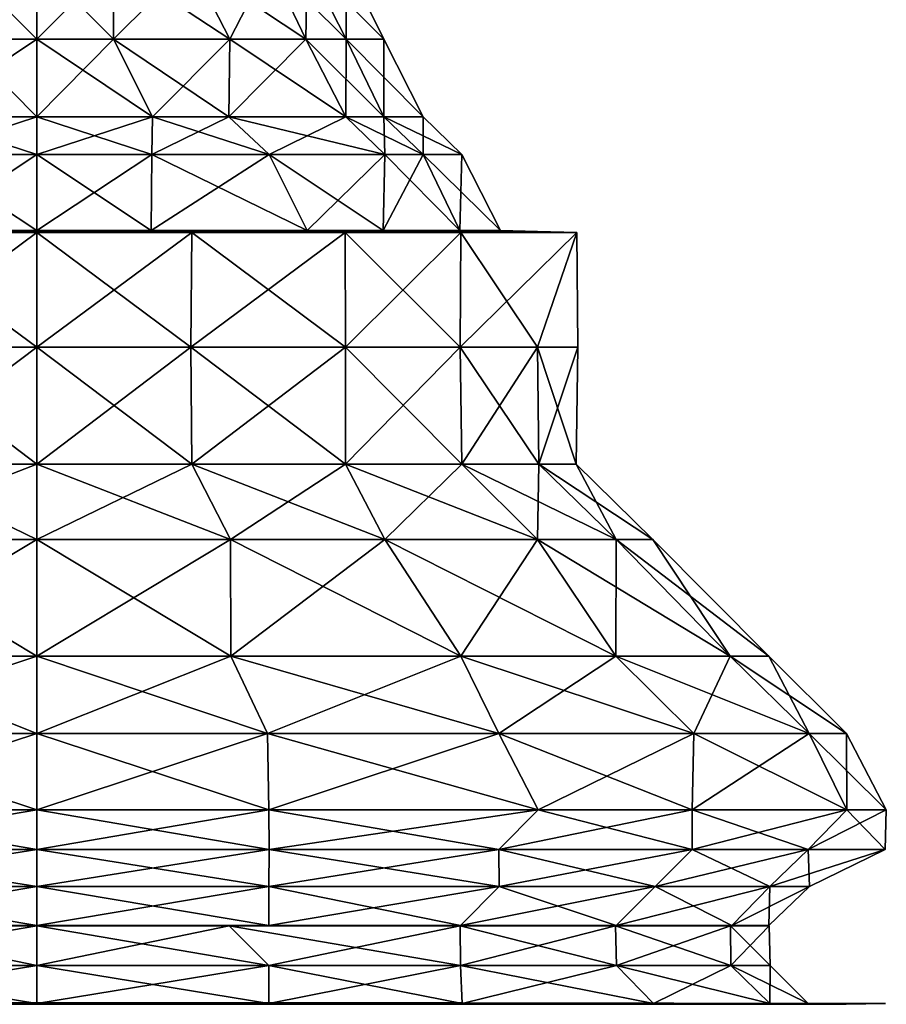
# Model space of a CAD drawing. Units: metres. Extents: x -2.2 to 2.2, y 0 to 10.
# Drawn here: x 0 to 2.2, y 0 to 2.5 of the extents above; entities that cross this region are included whole.
import ezdxf

# ---------------------------------------------------------------- set-up
doc = ezdxf.new("R2010")
doc.units = ezdxf.units.M

msp = doc.modelspace()

# ---------------------------------------------------------------- linework, layer by layer
for points in [[(0, 2.4986, -0.8996), (-0.1989, 2.4986, -0.8022), (0, 2.6972, -0.801)], [(-0.1987, 2.6972, -0.7012), (0, 2.6972, -0.801), (-0.1989, 2.4986, -0.8022)], [(-0.1989, 2.4986, 0.8022), (0, 2.4986, 0.8996), (-0.1987, 2.6972, 0.7012)], [(0, 2.6972, 0.801), (-0.1987, 2.6972, 0.7012), (0, 2.4986, 0.8996)], [(0.1989, 2.4986, -0.8022), (0, 2.4986, -0.8996), (0.1987, 2.6972, -0.7012)], [(0, 2.6972, -0.801), (0.1987, 2.6972, -0.7012), (0, 2.4986, -0.8996)], [(0, 2.4986, 0.8996), (0.1989, 2.4986, 0.8022), (0, 2.6972, 0.801)], [(0.1987, 2.6972, 0.7012), (0, 2.6972, 0.801), (0.1989, 2.4986, 0.8022)], [(0.1987, 2.6972, -0.7012), (0.3983, 2.6972, -0.6024), (0.1989, 2.4986, -0.8022)], [(0.1989, 2.4986, 0.8022), (0.501, 2.4986, 0.6978), (0.1987, 2.6972, 0.7012)], [(0.3983, 2.6972, 0.6024), (0.1987, 2.6972, 0.7012), (0.501, 2.4986, 0.6978)], [(0.501, 2.4986, -0.6978), (0.1989, 2.4986, -0.8022), (0.3983, 2.6972, -0.6024)], [(0.3983, 2.6972, -0.6024), (0.6024, 2.6972, -0.3983), (0.501, 2.4986, -0.6978)], [(0.501, 2.4986, 0.6978), (0.6978, 2.4986, 0.501), (0.3983, 2.6972, 0.6024)], [(0.6024, 2.6972, 0.3983), (0.3983, 2.6972, 0.6024), (0.6978, 2.4986, 0.501)], [(0.6978, 2.4986, -0.501), (0.501, 2.4986, -0.6978), (0.6024, 2.6972, -0.3983)], [(0.6024, 2.6972, -0.3983), (0.7012, 2.6972, -0.1987), (0.6978, 2.4986, -0.501)], [(0.6978, 2.4986, 0.501), (0.8022, 2.4986, 0.1989), (0.6024, 2.6972, 0.3983)], [(0.7012, 2.6972, 0.1987), (0.6024, 2.6972, 0.3983), (0.8022, 2.4986, 0.1989)], [(0.8022, 2.4986, -0.1989), (0.6978, 2.4986, -0.501), (0.7012, 2.6972, -0.1987)], [(0.7012, 2.6972, -0.1987), (0.801, 2.6972), (0.8022, 2.4986, -0.1989)], [(0.8022, 2.4986, 0.1989), (0.8996, 2.4986), (0.7012, 2.6972, 0.1987)], [(0.801, 2.6972), (0.7012, 2.6972, 0.1987), (0.8996, 2.4986)], [(0.8996, 2.4986), (0.8022, 2.4986, -0.1989), (0.801, 2.6972)], [(0, 2.2974, -1.0015), (-0.3004, 2.2974, -0.8994), (0, 2.4986, -0.8996)], [(-0.1989, 2.4986, -0.8022), (0, 2.4986, -0.8996), (-0.3004, 2.2974, -0.8994)], [(-0.3004, 2.2974, 0.8994), (0, 2.2974, 1.0015), (-0.1989, 2.4986, 0.8022)], [(0, 2.4986, 0.8996), (-0.1989, 2.4986, 0.8022), (0, 2.2974, 1.0015)], [(0.3004, 2.2974, -0.8994), (0, 2.2974, -1.0015), (0.1989, 2.4986, -0.8022)], [(0, 2.4986, -0.8996), (0.1989, 2.4986, -0.8022), (0, 2.2974, -1.0015)], [(0, 2.2974, 1.0015), (0.3004, 2.2974, 0.8994), (0, 2.4986, 0.8996)], [(0.1989, 2.4986, 0.8022), (0, 2.4986, 0.8996), (0.3004, 2.2974, 0.8994)], [(0.1989, 2.4986, -0.8022), (0.501, 2.4986, -0.6978), (0.3004, 2.2974, -0.8994)], [(0.3004, 2.2974, 0.8994), (0.4981, 2.2974, 0.8012), (0.1989, 2.4986, 0.8022)], [(0.501, 2.4986, 0.6978), (0.1989, 2.4986, 0.8022), (0.4981, 2.2974, 0.8012)], [(0.4981, 2.2974, -0.8012), (0.3004, 2.2974, -0.8994), (0.501, 2.4986, -0.6978)], [(0.8012, 2.2974, -0.4981), (0.4981, 2.2974, -0.8012), (0.6978, 2.4986, -0.501)], [(0.501, 2.4986, -0.6978), (0.6978, 2.4986, -0.501), (0.4981, 2.2974, -0.8012)], [(0.4981, 2.2974, 0.8012), (0.8012, 2.2974, 0.4981), (0.501, 2.4986, 0.6978)], [(0.6978, 2.4986, 0.501), (0.501, 2.4986, 0.6978), (0.8012, 2.2974, 0.4981)], [(0.6978, 2.4986, -0.501), (0.8022, 2.4986, -0.1989), (0.8012, 2.2974, -0.4981)], [(0.8012, 2.2974, 0.4981), (0.8994, 2.2974, 0.3004), (0.6978, 2.4986, 0.501)], [(0.8022, 2.4986, 0.1989), (0.6978, 2.4986, 0.501), (0.8994, 2.2974, 0.3004)], [(0.8994, 2.2974, -0.3004), (0.8012, 2.2974, -0.4981), (0.8022, 2.4986, -0.1989)], [(0.8022, 2.4986, -0.1989), (0.8996, 2.4986), (0.8994, 2.2974, -0.3004)], [(0.8994, 2.2974, 0.3004), (1.0015, 2.2974), (0.8022, 2.4986, 0.1989)], [(0.8996, 2.4986), (0.8022, 2.4986, 0.1989), (1.0015, 2.2974)], [(1.0015, 2.2974), (0.8994, 2.2974, -0.3004), (0.8996, 2.4986)], [(-0.3004, 2.2974, -0.8994), (0, 2.2974, -1.0015), (-0.2987, 2.1996, -1.0014)], [(-0.2987, 2.1996, 1.0014), (0, 2.1996, 1.1019), (-0.3004, 2.2974, 0.8994)], [(0, 2.2974, 1.0015), (-0.3004, 2.2974, 0.8994), (0, 2.1996, 1.1019)], [(0, 2.1996, -1.1019), (-0.2987, 2.1996, -1.0014), (0, 2.2974, -1.0015)], [(0.2987, 2.1996, -1.0014), (0, 2.1996, -1.1019), (0.3004, 2.2974, -0.8994)], [(0, 2.2974, -1.0015), (0.3004, 2.2974, -0.8994), (0, 2.1996, -1.1019)], [(0, 2.1996, 1.1019), (0.2987, 2.1996, 1.0014), (0, 2.2974, 1.0015)], [(0.3004, 2.2974, 0.8994), (0, 2.2974, 1.0015), (0.2987, 2.1996, 1.0014)], [(0.6029, 2.1996, -0.902), (0.2987, 2.1996, -1.0014), (0.4981, 2.2974, -0.8012)], [(0.3004, 2.2974, -0.8994), (0.4981, 2.2974, -0.8012), (0.2987, 2.1996, -1.0014)], [(0.2987, 2.1996, 1.0014), (0.6029, 2.1996, 0.902), (0.3004, 2.2974, 0.8994)], [(0.4981, 2.2974, 0.8012), (0.3004, 2.2974, 0.8994), (0.6029, 2.1996, 0.902)], [(0.4981, 2.2974, -0.8012), (0.8012, 2.2974, -0.4981), (0.6029, 2.1996, -0.902)], [(0.6029, 2.1996, 0.902), (0.902, 2.1996, 0.6029), (0.4981, 2.2974, 0.8012)], [(0.8012, 2.2974, 0.4981), (0.4981, 2.2974, 0.8012), (0.902, 2.1996, 0.6029)], [(0.902, 2.1996, -0.6029), (0.6029, 2.1996, -0.902), (0.8012, 2.2974, -0.4981)], [(0.8012, 2.2974, -0.4981), (0.8994, 2.2974, -0.3004), (0.902, 2.1996, -0.6029)], [(0.902, 2.1996, 0.6029), (1.0014, 2.1996, 0.2987), (0.8012, 2.2974, 0.4981)], [(0.8994, 2.2974, 0.3004), (0.8012, 2.2974, 0.4981), (1.0014, 2.1996, 0.2987)], [(0.8994, 2.2974, -0.3004), (1.0015, 2.2974), (1.0014, 2.1996, -0.2987)], [(1.0014, 2.1996, -0.2987), (0.902, 2.1996, -0.6029), (0.8994, 2.2974, -0.3004)], [(1.0014, 2.1996, 0.2987), (1.1019, 2.1996), (0.8994, 2.2974, 0.3004)], [(1.0015, 2.2974), (0.8994, 2.2974, 0.3004), (1.1019, 2.1996)], [(1.1019, 2.1996), (1.0014, 2.1996, -0.2987), (1.0015, 2.2974)], [(-0.2987, 2.1996, -1.0014), (0, 2.1996, -1.1019), (-0.2969, 2.0032, -1.0968)], [(-0.2969, 2.0032, 1.0968), (0, 2.0032, 1.2022), (-0.2987, 2.1996, 1.0014)], [(0, 2.1996, 1.1019), (-0.2987, 2.1996, 1.0014), (0, 2.0032, 1.2022)], [(0, 2.0032, -1.2022), (-0.2969, 2.0032, -1.0968), (0, 2.1996, -1.1019)], [(0.2969, 2.0032, -1.0968), (0, 2.0032, -1.2022), (0.2987, 2.1996, -1.0014)], [(0, 2.1996, -1.1019), (0.2987, 2.1996, -1.0014), (0, 2.0032, -1.2022)], [(0, 2.0032, 1.2022), (0.2969, 2.0032, 1.0968), (0, 2.1996, 1.1019)], [(0.2987, 2.1996, 1.0014), (0, 2.1996, 1.1019), (0.2969, 2.0032, 1.0968)], [(0.7012, 2.0032, -0.898), (0.2969, 2.0032, -1.0968), (0.6029, 2.1996, -0.902)], [(0.2987, 2.1996, -1.0014), (0.6029, 2.1996, -0.902), (0.2969, 2.0032, -1.0968)], [(0.2969, 2.0032, 1.0968), (0.7012, 2.0032, 0.898), (0.2987, 2.1996, 1.0014)], [(0.6029, 2.1996, 0.902), (0.2987, 2.1996, 1.0014), (0.7012, 2.0032, 0.898)], [(0.6029, 2.1996, -0.902), (0.902, 2.1996, -0.6029), (0.7012, 2.0032, -0.898)], [(0.7012, 2.0032, 0.898), (0.898, 2.0032, 0.7012), (0.6029, 2.1996, 0.902)], [(0.902, 2.1996, 0.6029), (0.6029, 2.1996, 0.902), (0.898, 2.0032, 0.7012)], [(0.898, 2.0032, -0.7012), (0.7012, 2.0032, -0.898), (0.902, 2.1996, -0.6029)], [(1.0968, 2.0032, -0.2969), (0.898, 2.0032, -0.7012), (1.0014, 2.1996, -0.2987)], [(0.902, 2.1996, -0.6029), (1.0014, 2.1996, -0.2987), (0.898, 2.0032, -0.7012)], [(0.898, 2.0032, 0.7012), (1.0968, 2.0032, 0.2969), (0.902, 2.1996, 0.6029)], [(1.0014, 2.1996, 0.2987), (0.902, 2.1996, 0.6029), (1.0968, 2.0032, 0.2969)], [(1.0014, 2.1996, -0.2987), (1.1019, 2.1996), (1.0968, 2.0032, -0.2969)], [(1.0968, 2.0032, 0.2969), (1.2022, 2.0032), (1.0014, 2.1996, 0.2987)], [(1.1019, 2.1996), (1.0014, 2.1996, 0.2987), (1.2022, 2.0032)], [(1.2022, 2.0032), (1.0968, 2.0032, -0.2969), (1.1019, 2.1996)], [(0, 1.9973, -1.4001), (-0.4025, 1.9973, -1.4002), (0, 2.0003, -1.2979)], [(-0.4021, 2.0003, -1.1993), (0, 2.0003, -1.2979), (-0.4025, 1.9973, -1.4002)], [(-0.4025, 1.9973, 1.4002), (0, 1.9973, 1.4001), (-0.4021, 2.0003, 1.1993)], [(-0.4025, 1.9973, -1.4002), (0, 1.9973, -1.4001), (-0.3992, 1.7005, -1.2982)], [(-0.3992, 1.7005, 1.2982), (0, 1.7005, 1.4025), (-0.4025, 1.9973, 1.4002)], [(0, 1.9973, 1.4001), (-0.4025, 1.9973, 1.4002), (0, 1.7005, 1.4025)], [(0, 2.0003, -1.2979), (-0.4021, 2.0003, -1.1993), (0, 2.0032, -1.2022)], [(-0.2969, 2.0032, -1.0968), (0, 2.0032, -1.2022), (-0.4021, 2.0003, -1.1993)], [(-0.4021, 2.0003, 1.1993), (0, 2.0003, 1.2979), (-0.2969, 2.0032, 1.0968)], [(0, 2.0003, 1.2979), (-0.4021, 2.0003, 1.1993), (0, 1.9973, 1.4001)], [(0, 1.7005, -1.4025), (-0.3992, 1.7005, -1.2982), (0, 1.9973, -1.4001)], [(0, 2.0032, 1.2022), (-0.2969, 2.0032, 1.0968), (0, 2.0003, 1.2979)], [(0.4021, 2.0003, -1.1993), (0, 2.0003, -1.2979), (0.2969, 2.0032, -1.0968)], [(0, 2.0032, -1.2022), (0.2969, 2.0032, -1.0968), (0, 2.0003, -1.2979)], [(0, 2.0003, 1.2979), (0.4021, 2.0003, 1.1993), (0, 2.0032, 1.2022)], [(0.2969, 2.0032, 1.0968), (0, 2.0032, 1.2022), (0.4021, 2.0003, 1.1993)], [(0.4025, 1.9973, -1.4002), (0, 1.9973, -1.4001), (0.4021, 2.0003, -1.1993)], [(0, 2.0003, -1.2979), (0.4021, 2.0003, -1.1993), (0, 1.9973, -1.4001)], [(0, 1.9973, 1.4001), (0.4025, 1.9973, 1.4002), (0, 2.0003, 1.2979)], [(0.4021, 2.0003, 1.1993), (0, 2.0003, 1.2979), (0.4025, 1.9973, 1.4002)], [(0.3992, 1.7005, -1.2982), (0, 1.7005, -1.4025), (0.4025, 1.9973, -1.4002)], [(0, 1.9973, -1.4001), (0.4025, 1.9973, -1.4002), (0, 1.7005, -1.4025)], [(0, 1.7005, 1.4025), (0.3992, 1.7005, 1.2982), (0, 1.9973, 1.4001)], [(0.4025, 1.9973, 1.4002), (0, 1.9973, 1.4001), (0.3992, 1.7005, 1.2982)], [(0.2969, 2.0032, -1.0968), (0.7012, 2.0032, -0.898), (0.4021, 2.0003, -1.1993)], [(0.4021, 2.0003, 1.1993), (0.6981, 2.0003, 1.0019), (0.2969, 2.0032, 1.0968)], [(0.7012, 2.0032, 0.898), (0.2969, 2.0032, 1.0968), (0.6981, 2.0003, 1.0019)], [(0.8001, 1.7005, -1.0972), (0.3992, 1.7005, -1.2982), (0.7998, 1.9973, -1.0993)], [(0.4025, 1.9973, -1.4002), (0.7998, 1.9973, -1.0993), (0.3992, 1.7005, -1.2982)], [(0.3992, 1.7005, 1.2982), (0.8001, 1.7005, 1.0972), (0.4025, 1.9973, 1.4002)], [(0.6981, 2.0003, -1.0019), (0.4021, 2.0003, -1.1993), (0.7012, 2.0032, -0.898)], [(0.4021, 2.0003, -1.1993), (0.6981, 2.0003, -1.0019), (0.4025, 1.9973, -1.4002)], [(0.4025, 1.9973, 1.4002), (0.7998, 1.9973, 1.0993), (0.4021, 2.0003, 1.1993)], [(0.6981, 2.0003, 1.0019), (0.4021, 2.0003, 1.1993), (0.7998, 1.9973, 1.0993)], [(0.7998, 1.9973, -1.0993), (0.4025, 1.9973, -1.4002), (0.6981, 2.0003, -1.0019)], [(0.7998, 1.9973, 1.0993), (0.4025, 1.9973, 1.4002), (0.8001, 1.7005, 1.0972)], [(1.0019, 2.0003, -0.6981), (0.6981, 2.0003, -1.0019), (0.898, 2.0032, -0.7012)], [(0.7012, 2.0032, -0.898), (0.898, 2.0032, -0.7012), (0.6981, 2.0003, -1.0019)], [(0.6981, 2.0003, 1.0019), (1.0019, 2.0003, 0.6981), (0.7012, 2.0032, 0.898)], [(0.6981, 2.0003, -1.0019), (1.0019, 2.0003, -0.6981), (0.7998, 1.9973, -1.0993)], [(0.7998, 1.9973, 1.0993), (1.0993, 1.9973, 0.7998), (0.6981, 2.0003, 1.0019)], [(1.0019, 2.0003, 0.6981), (0.6981, 2.0003, 1.0019), (1.0993, 1.9973, 0.7998)], [(0.898, 2.0032, 0.7012), (0.7012, 2.0032, 0.898), (1.0019, 2.0003, 0.6981)], [(1.0993, 1.9973, -0.7998), (0.7998, 1.9973, -1.0993), (1.0019, 2.0003, -0.6981)], [(0.7998, 1.9973, -1.0993), (1.0993, 1.9973, -0.7998), (0.8001, 1.7005, -1.0972)], [(0.8001, 1.7005, 1.0972), (1.0972, 1.7005, 0.8001), (0.7998, 1.9973, 1.0993)], [(1.0993, 1.9973, 0.7998), (0.7998, 1.9973, 1.0993), (1.0972, 1.7005, 0.8001)], [(1.0972, 1.7005, -0.8001), (0.8001, 1.7005, -1.0972), (1.0993, 1.9973, -0.7998)], [(0.898, 2.0032, -0.7012), (1.0968, 2.0032, -0.2969), (1.0019, 2.0003, -0.6981)], [(1.0019, 2.0003, 0.6981), (1.1993, 2.0003, 0.4021), (0.898, 2.0032, 0.7012)], [(1.0968, 2.0032, 0.2969), (0.898, 2.0032, 0.7012), (1.1993, 2.0003, 0.4021)], [(1.1993, 2.0003, -0.4021), (1.0019, 2.0003, -0.6981), (1.0968, 2.0032, -0.2969)], [(1.0019, 2.0003, -0.6981), (1.1993, 2.0003, -0.4021), (1.0993, 1.9973, -0.7998)], [(1.0993, 1.9973, 0.7998), (1.4002, 1.9973, 0.4025), (1.0019, 2.0003, 0.6981)], [(1.1993, 2.0003, 0.4021), (1.0019, 2.0003, 0.6981), (1.4002, 1.9973, 0.4025)], [(1.0968, 2.0032, -0.2969), (1.2022, 2.0032), (1.1993, 2.0003, -0.4021)], [(1.1993, 2.0003, 0.4021), (1.2979, 2.0003), (1.0968, 2.0032, 0.2969)], [(1.2022, 2.0032), (1.0968, 2.0032, 0.2969), (1.2979, 2.0003)], [(1.2982, 1.7005, -0.3992), (1.0972, 1.7005, -0.8001), (1.4002, 1.9973, -0.4025)], [(1.0993, 1.9973, -0.7998), (1.4002, 1.9973, -0.4025), (1.0972, 1.7005, -0.8001)], [(1.0972, 1.7005, 0.8001), (1.2982, 1.7005, 0.3992), (1.0993, 1.9973, 0.7998)], [(1.4002, 1.9973, -0.4025), (1.0993, 1.9973, -0.7998), (1.1993, 2.0003, -0.4021)], [(1.4002, 1.9973, 0.4025), (1.0993, 1.9973, 0.7998), (1.2982, 1.7005, 0.3992)], [(1.2979, 2.0003), (1.1993, 2.0003, -0.4021), (1.2022, 2.0032)], [(1.1993, 2.0003, -0.4021), (1.2979, 2.0003), (1.4002, 1.9973, -0.4025)], [(1.4002, 1.9973, 0.4025), (1.4001, 1.9973), (1.1993, 2.0003, 0.4021)], [(1.2979, 2.0003), (1.1993, 2.0003, 0.4021), (1.4001, 1.9973)], [(1.4001, 1.9973), (1.4002, 1.9973, -0.4025), (1.2979, 2.0003)], [(1.4025, 1.7005), (1.2982, 1.7005, -0.3992), (1.4001, 1.9973)], [(1.4002, 1.9973, -0.4025), (1.4001, 1.9973), (1.2982, 1.7005, -0.3992)], [(1.2982, 1.7005, 0.3992), (1.4025, 1.7005), (1.4002, 1.9973, 0.4025)], [(1.4001, 1.9973), (1.4002, 1.9973, 0.4025), (1.4025, 1.7005)], [(0, 1.3971, -1.3984), (-0.4025, 1.3971, -1.3012), (0, 1.7005, -1.4025)], [(-0.3992, 1.7005, -1.2982), (0, 1.7005, -1.4025), (-0.4025, 1.3971, -1.3012)], [(-0.4025, 1.3971, 1.3012), (0, 1.3971, 1.3984), (-0.3992, 1.7005, 1.2982)], [(0, 1.7005, 1.4025), (-0.3992, 1.7005, 1.2982), (0, 1.3971, 1.3984)], [(0.4025, 1.3971, -1.3012), (0, 1.3971, -1.3984), (0.3992, 1.7005, -1.2982)], [(0, 1.7005, -1.4025), (0.3992, 1.7005, -1.2982), (0, 1.3971, -1.3984)], [(0, 1.3971, 1.3984), (0.4025, 1.3971, 1.3012), (0, 1.7005, 1.4025)], [(0.3992, 1.7005, 1.2982), (0, 1.7005, 1.4025), (0.4025, 1.3971, 1.3012)], [(0.3992, 1.7005, -1.2982), (0.8001, 1.7005, -1.0972), (0.4025, 1.3971, -1.3012)], [(0.4025, 1.3971, 1.3012), (0.8003, 1.3971, 1.1016), (0.3992, 1.7005, 1.2982)], [(0.8001, 1.7005, 1.0972), (0.3992, 1.7005, 1.2982), (0.8003, 1.3971, 1.1016)], [(0.8003, 1.3971, -1.1016), (0.4025, 1.3971, -1.3012), (0.8001, 1.7005, -1.0972)], [(0.8001, 1.7005, -1.0972), (1.0972, 1.7005, -0.8001), (0.8003, 1.3971, -1.1016)], [(0.8003, 1.3971, 1.1016), (1.1016, 1.3971, 0.8003), (0.8001, 1.7005, 1.0972)], [(1.0972, 1.7005, 0.8001), (0.8001, 1.7005, 1.0972), (1.1016, 1.3971, 0.8003)], [(1.1016, 1.3971, -0.8003), (0.8003, 1.3971, -1.1016), (1.0972, 1.7005, -0.8001)], [(1.0972, 1.7005, -0.8001), (1.2982, 1.7005, -0.3992), (1.1016, 1.3971, -0.8003)], [(1.1016, 1.3971, 0.8003), (1.3012, 1.3971, 0.4025), (1.0972, 1.7005, 0.8001)], [(1.2982, 1.7005, 0.3992), (1.0972, 1.7005, 0.8001), (1.3012, 1.3971, 0.4025)], [(1.3012, 1.3971, -0.4025), (1.1016, 1.3971, -0.8003), (1.2982, 1.7005, -0.3992)], [(1.2982, 1.7005, -0.3992), (1.4025, 1.7005), (1.3012, 1.3971, -0.4025)], [(1.3012, 1.3971, 0.4025), (1.3984, 1.3971), (1.2982, 1.7005, 0.3992)], [(1.4025, 1.7005), (1.2982, 1.7005, 0.3992), (1.3984, 1.3971)], [(1.3984, 1.3971), (1.3012, 1.3971, -0.4025), (1.4025, 1.7005)], [(0, 1.2017, -1.5968), (-0.5026, 1.2017, -1.502), (0, 1.3971, -1.3984)], [(-0.4025, 1.3971, -1.3012), (0, 1.3971, -1.3984), (-0.5026, 1.2017, -1.502)], [(-0.5026, 1.2017, 1.502), (0, 1.2017, 1.5968), (-0.4025, 1.3971, 1.3012)], [(0, 1.3971, 1.3984), (-0.4025, 1.3971, 1.3012), (0, 1.2017, 1.5968)], [(0.5026, 1.2017, -1.502), (0, 1.2017, -1.5968), (0.4025, 1.3971, -1.3012)], [(0, 1.3971, -1.3984), (0.4025, 1.3971, -1.3012), (0, 1.2017, -1.5968)], [(0, 1.2017, 1.5968), (0.5026, 1.2017, 1.502), (0, 1.3971, 1.3984)], [(0.4025, 1.3971, 1.3012), (0, 1.3971, 1.3984), (0.5026, 1.2017, 1.502)], [(0.4025, 1.3971, -1.3012), (0.8003, 1.3971, -1.1016), (0.5026, 1.2017, -1.502)], [(0.5026, 1.2017, 1.502), (0.9023, 1.2017, 1.2977), (0.4025, 1.3971, 1.3012)], [(0.8003, 1.3971, 1.1016), (0.4025, 1.3971, 1.3012), (0.9023, 1.2017, 1.2977)], [(0.9023, 1.2017, -1.2977), (0.5026, 1.2017, -1.502), (0.8003, 1.3971, -1.1016)], [(0.8003, 1.3971, -1.1016), (1.1016, 1.3971, -0.8003), (0.9023, 1.2017, -1.2977)], [(0.9023, 1.2017, 1.2977), (1.2977, 1.2017, 0.9023), (0.8003, 1.3971, 1.1016)], [(1.1016, 1.3971, 0.8003), (0.8003, 1.3971, 1.1016), (1.2977, 1.2017, 0.9023)], [(1.2977, 1.2017, -0.9023), (0.9023, 1.2017, -1.2977), (1.1016, 1.3971, -0.8003)], [(1.1016, 1.3971, -0.8003), (1.3012, 1.3971, -0.4025), (1.2977, 1.2017, -0.9023)], [(1.2977, 1.2017, 0.9023), (1.502, 1.2017, 0.5026), (1.1016, 1.3971, 0.8003)], [(1.3012, 1.3971, 0.4025), (1.1016, 1.3971, 0.8003), (1.502, 1.2017, 0.5026)], [(1.502, 1.2017, -0.5026), (1.2977, 1.2017, -0.9023), (1.3012, 1.3971, -0.4025)], [(1.3012, 1.3971, -0.4025), (1.3984, 1.3971), (1.502, 1.2017, -0.5026)], [(1.502, 1.2017, 0.5026), (1.5968, 1.2017), (1.3012, 1.3971, 0.4025)], [(1.3984, 1.3971), (1.3012, 1.3971, 0.4025), (1.5968, 1.2017)], [(1.5968, 1.2017), (1.502, 1.2017, -0.5026), (1.3984, 1.3971)], [(0, 0.8997, -1.8973), (-0.5031, 0.8997, -1.7976), (0, 1.2017, -1.5968)], [(-0.5026, 1.2017, -1.502), (0, 1.2017, -1.5968), (-0.5031, 0.8997, -1.7976)], [(-0.5031, 0.8997, 1.7976), (0, 0.8997, 1.8973), (-0.5026, 1.2017, 1.502)], [(0, 1.2017, 1.5968), (-0.5026, 1.2017, 1.502), (0, 0.8997, 1.8973)], [(0.5031, 0.8997, -1.7976), (0, 0.8997, -1.8973), (0.5026, 1.2017, -1.502)], [(0, 1.2017, -1.5968), (0.5026, 1.2017, -1.502), (0, 0.8997, -1.8973)], [(0, 0.8997, 1.8973), (0.5031, 0.8997, 1.7976), (0, 1.2017, 1.5968)], [(0.5026, 1.2017, 1.502), (0, 1.2017, 1.5968), (0.5031, 0.8997, 1.7976)], [(0.5026, 1.2017, -1.502), (0.9023, 1.2017, -1.2977), (0.5031, 0.8997, -1.7976)], [(0.5031, 0.8997, 1.7976), (1.0994, 0.8997, 1.5009), (0.5026, 1.2017, 1.502)], [(0.9023, 1.2017, 1.2977), (0.5026, 1.2017, 1.502), (1.0994, 0.8997, 1.5009)], [(1.0994, 0.8997, -1.5009), (0.5031, 0.8997, -1.7976), (0.9023, 1.2017, -1.2977)], [(0.9023, 1.2017, -1.2977), (1.2977, 1.2017, -0.9023), (1.0994, 0.8997, -1.5009)], [(1.0994, 0.8997, 1.5009), (1.5009, 0.8997, 1.0994), (0.9023, 1.2017, 1.2977)], [(1.2977, 1.2017, 0.9023), (0.9023, 1.2017, 1.2977), (1.5009, 0.8997, 1.0994)], [(1.5009, 0.8997, -1.0994), (1.0994, 0.8997, -1.5009), (1.2977, 1.2017, -0.9023)], [(1.2977, 1.2017, -0.9023), (1.502, 1.2017, -0.5026), (1.5009, 0.8997, -1.0994)], [(1.5009, 0.8997, 1.0994), (1.7976, 0.8997, 0.5031), (1.2977, 1.2017, 0.9023)], [(1.502, 1.2017, 0.5026), (1.2977, 1.2017, 0.9023), (1.7976, 0.8997, 0.5031)], [(1.7976, 0.8997, -0.5031), (1.5009, 0.8997, -1.0994), (1.502, 1.2017, -0.5026)], [(1.502, 1.2017, -0.5026), (1.5968, 1.2017), (1.7976, 0.8997, -0.5031)], [(1.7976, 0.8997, 0.5031), (1.8973, 0.8997), (1.502, 1.2017, 0.5026)], [(1.5968, 1.2017), (1.502, 1.2017, 0.5026), (1.8973, 0.8997)], [(1.8973, 0.8997), (1.7976, 0.8997, -0.5031), (1.5968, 1.2017)], [(0, 0.6995, -2.0985), (-0.5981, 0.6995, -2.002), (0, 0.8997, -1.8973)], [(-0.5031, 0.8997, -1.7976), (0, 0.8997, -1.8973), (-0.5981, 0.6995, -2.002)], [(-0.5981, 0.6995, 2.002), (0, 0.6995, 2.0985), (-0.5031, 0.8997, 1.7976)], [(0, 0.8997, 1.8973), (-0.5031, 0.8997, 1.7976), (0, 0.6995, 2.0985)], [(0.5981, 0.6995, -2.002), (0, 0.6995, -2.0985), (0.5031, 0.8997, -1.7976)], [(0, 0.8997, -1.8973), (0.5031, 0.8997, -1.7976), (0, 0.6995, -2.0985)], [(0, 0.6995, 2.0985), (0.5981, 0.6995, 2.002), (0, 0.8997, 1.8973)], [(0.5031, 0.8997, 1.7976), (0, 0.8997, 1.8973), (0.5981, 0.6995, 2.002)], [(0.5031, 0.8997, -1.7976), (1.0994, 0.8997, -1.5009), (0.5981, 0.6995, -2.002)], [(0.5981, 0.6995, 2.002), (1.198, 0.6995, 1.703), (0.5031, 0.8997, 1.7976)], [(1.0994, 0.8997, 1.5009), (0.5031, 0.8997, 1.7976), (1.198, 0.6995, 1.703)], [(1.198, 0.6995, -1.703), (0.5981, 0.6995, -2.002), (1.0994, 0.8997, -1.5009)], [(1.0994, 0.8997, -1.5009), (1.5009, 0.8997, -1.0994), (1.198, 0.6995, -1.703)], [(1.198, 0.6995, 1.703), (1.703, 0.6995, 1.198), (1.0994, 0.8997, 1.5009)], [(1.5009, 0.8997, 1.0994), (1.0994, 0.8997, 1.5009), (1.703, 0.6995, 1.198)], [(1.703, 0.6995, -1.198), (1.198, 0.6995, -1.703), (1.5009, 0.8997, -1.0994)], [(1.5009, 0.8997, -1.0994), (1.7976, 0.8997, -0.5031), (1.703, 0.6995, -1.198)], [(1.703, 0.6995, 1.198), (2.002, 0.6995, 0.5981), (1.5009, 0.8997, 1.0994)], [(1.7976, 0.8997, 0.5031), (1.5009, 0.8997, 1.0994), (2.002, 0.6995, 0.5981)], [(2.002, 0.6995, -0.5981), (1.703, 0.6995, -1.198), (1.7976, 0.8997, -0.5031)], [(1.7976, 0.8997, -0.5031), (1.8973, 0.8997), (2.002, 0.6995, -0.5981)], [(2.002, 0.6995, 0.5981), (2.0985, 0.6995), (1.7976, 0.8997, 0.5031)], [(1.8973, 0.8997), (1.7976, 0.8997, 0.5031), (2.0985, 0.6995)], [(2.0985, 0.6995), (2.002, 0.6995, -0.5981), (1.8973, 0.8997)], [(0, 0.5019, -2.202), (-0.6014, 0.5019, -2.0999), (0, 0.6995, -2.0985)], [(-0.5981, 0.6995, -2.002), (0, 0.6995, -2.0985), (-0.6014, 0.5019, -2.0999)], [(-0.6014, 0.5019, 2.0999), (0, 0.5019, 2.202), (-0.5981, 0.6995, 2.002)], [(0, 0.6995, 2.0985), (-0.5981, 0.6995, 2.002), (0, 0.5019, 2.202)], [(0.6014, 0.5019, -2.0999), (0, 0.5019, -2.202), (0.5981, 0.6995, -2.002)], [(0, 0.6995, -2.0985), (0.5981, 0.6995, -2.002), (0, 0.5019, -2.202)], [(0, 0.5019, 2.202), (0.6014, 0.5019, 2.0999), (0, 0.6995, 2.0985)], [(0.5981, 0.6995, 2.002), (0, 0.6995, 2.0985), (0.6014, 0.5019, 2.0999)], [(0.5981, 0.6995, -2.002), (1.198, 0.6995, -1.703), (0.6014, 0.5019, -2.0999)], [(0.6014, 0.5019, 2.0999), (1.2993, 0.5019, 1.6991), (0.5981, 0.6995, 2.002)], [(1.198, 0.6995, 1.703), (0.5981, 0.6995, 2.002), (1.2993, 0.5019, 1.6991)], [(1.2993, 0.5019, -1.6991), (0.6014, 0.5019, -2.0999), (1.198, 0.6995, -1.703)], [(1.198, 0.6995, -1.703), (1.703, 0.6995, -1.198), (1.2993, 0.5019, -1.6991)], [(1.2993, 0.5019, 1.6991), (1.6991, 0.5019, 1.2993), (1.198, 0.6995, 1.703)], [(1.703, 0.6995, 1.198), (1.198, 0.6995, 1.703), (1.6991, 0.5019, 1.2993)], [(1.6991, 0.5019, -1.2993), (1.2993, 0.5019, -1.6991), (1.703, 0.6995, -1.198)], [(2.0999, 0.5019, -0.6014), (1.6991, 0.5019, -1.2993), (2.002, 0.6995, -0.5981)], [(1.703, 0.6995, -1.198), (2.002, 0.6995, -0.5981), (1.6991, 0.5019, -1.2993)], [(1.6991, 0.5019, 1.2993), (2.0999, 0.5019, 0.6014), (1.703, 0.6995, 1.198)], [(2.002, 0.6995, 0.5981), (1.703, 0.6995, 1.198), (2.0999, 0.5019, 0.6014)], [(2.002, 0.6995, -0.5981), (2.0985, 0.6995), (2.0999, 0.5019, -0.6014)], [(2.0999, 0.5019, 0.6014), (2.202, 0.5019), (2.002, 0.6995, 0.5981)], [(2.0985, 0.6995), (2.002, 0.6995, 0.5981), (2.202, 0.5019)], [(2.202, 0.5019), (2.0999, 0.5019, -0.6014), (2.0985, 0.6995)], [(0, 0.3989, -2.1987), (-0.6028, 0.3989, -1.9991), (0, 0.5019, -2.202)], [(-0.6014, 0.5019, -2.0999), (0, 0.5019, -2.202), (-0.6028, 0.3989, -1.9991)], [(-0.6028, 0.3989, 1.9991), (0, 0.3989, 2.1987), (-0.6014, 0.5019, 2.0999)], [(0, 0.5019, 2.202), (-0.6014, 0.5019, 2.0999), (0, 0.3989, 2.1987)], [(0.6028, 0.3989, -1.9991), (0, 0.3989, -2.1987), (0.6014, 0.5019, -2.0999)], [(0, 0.5019, -2.202), (0.6014, 0.5019, -2.0999), (0, 0.3989, -2.1987)], [(0, 0.3989, 2.1987), (0.6028, 0.3989, 1.9991), (0, 0.5019, 2.202)], [(0.6014, 0.5019, 2.0999), (0, 0.5019, 2.202), (0.6028, 0.3989, 1.9991)], [(0.6014, 0.5019, -2.0999), (1.2993, 0.5019, -1.6991), (0.6028, 0.3989, -1.9991)], [(0.6028, 0.3989, 1.9991), (1.1979, 0.3989, 1.6989), (0.6014, 0.5019, 2.0999)], [(1.2993, 0.5019, 1.6991), (0.6014, 0.5019, 2.0999), (1.1979, 0.3989, 1.6989)], [(1.1979, 0.3989, -1.6989), (0.6028, 0.3989, -1.9991), (1.2993, 0.5019, -1.6991)], [(1.6989, 0.3989, -1.1979), (1.1979, 0.3989, -1.6989), (1.6991, 0.5019, -1.2993)], [(1.2993, 0.5019, -1.6991), (1.6991, 0.5019, -1.2993), (1.1979, 0.3989, -1.6989)], [(1.1979, 0.3989, 1.6989), (1.6989, 0.3989, 1.1979), (1.2993, 0.5019, 1.6991)], [(1.6991, 0.5019, 1.2993), (1.2993, 0.5019, 1.6991), (1.6989, 0.3989, 1.1979)], [(1.9991, 0.3989, -0.6028), (1.6989, 0.3989, -1.1979), (2.0999, 0.5019, -0.6014)], [(1.6991, 0.5019, -1.2993), (2.0999, 0.5019, -0.6014), (1.6989, 0.3989, -1.1979)], [(1.6989, 0.3989, 1.1979), (1.9991, 0.3989, 0.6028), (1.6991, 0.5019, 1.2993)], [(2.0999, 0.5019, 0.6014), (1.6991, 0.5019, 1.2993), (1.9991, 0.3989, 0.6028)], [(2.1987, 0.3989), (1.9991, 0.3989, -0.6028), (2.202, 0.5019)], [(2.0999, 0.5019, -0.6014), (2.202, 0.5019), (1.9991, 0.3989, -0.6028)], [(1.9991, 0.3989, 0.6028), (2.1987, 0.3989), (2.0999, 0.5019, 0.6014)], [(2.202, 0.5019), (2.0999, 0.5019, 0.6014), (2.1987, 0.3989)], [(-0.6028, 0.3989, -1.9991), (0, 0.3989, -2.1987), (-0.6014, 0.3028, -1.9003)], [(-0.6014, 0.3028, 1.9003), (0, 0.3028, 2.0028), (-0.6028, 0.3989, 1.9991)], [(0, 0.3989, 2.1987), (-0.6028, 0.3989, 1.9991), (0, 0.3028, 2.0028)], [(0, 0.3028, -2.0028), (-0.6014, 0.3028, -1.9003), (0, 0.3989, -2.1987)], [(0.6014, 0.3028, -1.9003), (0, 0.3028, -2.0028), (0.6028, 0.3989, -1.9991)], [(0, 0.3989, -2.1987), (0.6028, 0.3989, -1.9991), (0, 0.3028, -2.0028)], [(0, 0.3028, 2.0028), (0.6014, 0.3028, 1.9003), (0, 0.3989, 2.1987)], [(0.6028, 0.3989, 1.9991), (0, 0.3989, 2.1987), (0.6014, 0.3028, 1.9003)], [(1.1984, 0.3028, -1.6028), (0.6014, 0.3028, -1.9003), (1.1979, 0.3989, -1.6989)], [(0.6028, 0.3989, -1.9991), (1.1979, 0.3989, -1.6989), (0.6014, 0.3028, -1.9003)], [(0.6014, 0.3028, 1.9003), (1.1984, 0.3028, 1.6028), (0.6028, 0.3989, 1.9991)], [(1.1979, 0.3989, 1.6989), (0.6028, 0.3989, 1.9991), (1.1984, 0.3028, 1.6028)], [(1.1979, 0.3989, -1.6989), (1.6989, 0.3989, -1.1979), (1.1984, 0.3028, -1.6028)], [(1.1984, 0.3028, 1.6028), (1.6028, 0.3028, 1.1984), (1.1979, 0.3989, 1.6989)], [(1.6989, 0.3989, 1.1979), (1.1979, 0.3989, 1.6989), (1.6028, 0.3028, 1.1984)], [(1.6028, 0.3028, -1.1984), (1.1984, 0.3028, -1.6028), (1.6989, 0.3989, -1.1979)], [(1.9003, 0.3028, -0.6014), (1.6028, 0.3028, -1.1984), (1.9991, 0.3989, -0.6028)], [(1.6989, 0.3989, -1.1979), (1.9991, 0.3989, -0.6028), (1.6028, 0.3028, -1.1984)], [(1.6028, 0.3028, 1.1984), (1.9003, 0.3028, 0.6014), (1.6989, 0.3989, 1.1979)], [(1.9991, 0.3989, 0.6028), (1.6989, 0.3989, 1.1979), (1.9003, 0.3028, 0.6014)], [(2.0028, 0.3028), (1.9003, 0.3028, -0.6014), (2.1987, 0.3989)], [(1.9991, 0.3989, -0.6028), (2.1987, 0.3989), (1.9003, 0.3028, -0.6014)], [(1.9003, 0.3028, 0.6014), (2.0028, 0.3028), (1.9991, 0.3989, 0.6028)], [(2.1987, 0.3989), (1.9991, 0.3989, 0.6028), (2.0028, 0.3028)], [(0, 0.2015, -1.8977), (-0.6021, 0.2015, -1.8013), (0, 0.3028, -2.0028)], [(-0.6014, 0.3028, -1.9003), (0, 0.3028, -2.0028), (-0.6021, 0.2015, -1.8013)], [(-0.6021, 0.2015, 1.8013), (0, 0.2015, 1.8977), (-0.6014, 0.3028, 1.9003)], [(0, 0.3028, 2.0028), (-0.6014, 0.3028, 1.9003), (0, 0.2015, 1.8977)], [(0.6021, 0.2015, -1.8013), (0, 0.2015, -1.8977), (0.6014, 0.3028, -1.9003)], [(0, 0.3028, -2.0028), (0.6014, 0.3028, -1.9003), (0, 0.2015, -1.8977)], [(0, 0.2015, 1.8977), (0.6021, 0.2015, 1.8013), (0, 0.3028, 2.0028)], [(0.6014, 0.3028, 1.9003), (0, 0.3028, 2.0028), (0.6021, 0.2015, 1.8013)], [(0.6014, 0.3028, -1.9003), (1.1984, 0.3028, -1.6028), (0.6021, 0.2015, -1.8013)], [(0.6021, 0.2015, 1.8013), (1.0988, 0.2015, 1.5018), (0.6014, 0.3028, 1.9003)], [(1.1984, 0.3028, 1.6028), (0.6014, 0.3028, 1.9003), (1.0988, 0.2015, 1.5018)], [(1.0988, 0.2015, -1.5018), (0.6021, 0.2015, -1.8013), (1.1984, 0.3028, -1.6028)], [(1.5018, 0.2015, -1.0988), (1.0988, 0.2015, -1.5018), (1.6028, 0.3028, -1.1984)], [(1.1984, 0.3028, -1.6028), (1.6028, 0.3028, -1.1984), (1.0988, 0.2015, -1.5018)], [(1.0988, 0.2015, 1.5018), (1.5018, 0.2015, 1.0988), (1.1984, 0.3028, 1.6028)], [(1.6028, 0.3028, 1.1984), (1.1984, 0.3028, 1.6028), (1.5018, 0.2015, 1.0988)], [(1.8013, 0.2015, -0.6021), (1.5018, 0.2015, -1.0988), (1.9003, 0.3028, -0.6014)], [(1.6028, 0.3028, -1.1984), (1.9003, 0.3028, -0.6014), (1.5018, 0.2015, -1.0988)], [(1.5018, 0.2015, 1.0988), (1.8013, 0.2015, 0.6021), (1.6028, 0.3028, 1.1984)], [(1.9003, 0.3028, 0.6014), (1.6028, 0.3028, 1.1984), (1.8013, 0.2015, 0.6021)], [(1.8977, 0.2015), (1.8013, 0.2015, -0.6021), (2.0028, 0.3028)], [(1.9003, 0.3028, -0.6014), (2.0028, 0.3028), (1.8013, 0.2015, -0.6021)], [(1.8013, 0.2015, 0.6021), (1.8977, 0.2015), (1.9003, 0.3028, 0.6014)], [(2.0028, 0.3028), (1.9003, 0.3028, 0.6014), (1.8977, 0.2015)], [(-0.6021, 0.2015, -1.8013), (0, 0.2015, -1.8977), (-0.4988, 0.201, -1.798)], [(-0.4988, 0.201, 1.798), (0, 0.201, 1.8981), (-0.6021, 0.2015, 1.8013)], [(0, 0.2015, 1.8977), (-0.6021, 0.2015, 1.8013), (0, 0.201, 1.8981)], [(0, 0.0984, -1.9012), (-0.6017, 0.0984, -1.7994), (0, 0.201, -1.8981)], [(-0.4988, 0.201, -1.798), (0, 0.201, -1.8981), (-0.6017, 0.0984, -1.7994)], [(-0.6017, 0.0984, 1.7994), (0, 0.0984, 1.9012), (-0.4988, 0.201, 1.798)], [(0, 0.201, -1.8981), (-0.4988, 0.201, -1.798), (0, 0.2015, -1.8977)], [(0, 0.201, 1.8981), (-0.4988, 0.201, 1.798), (0, 0.0984, 1.9012)], [(0.4989, 0.201, -1.798), (0, 0.201, -1.8981), (0.6021, 0.2015, -1.8013)], [(0, 0.2015, -1.8977), (0.6021, 0.2015, -1.8013), (0, 0.201, -1.8981)], [(0, 0.201, 1.8981), (0.4989, 0.201, 1.798), (0, 0.2015, 1.8977)], [(0.6021, 0.2015, 1.8013), (0, 0.2015, 1.8977), (0.4989, 0.201, 1.798)], [(0.6017, 0.0984, -1.7994), (0, 0.0984, -1.9012), (0.4989, 0.201, -1.798)], [(0, 0.201, -1.8981), (0.4989, 0.201, -1.798), (0, 0.0984, -1.9012)], [(0, 0.0984, 1.9012), (0.6017, 0.0984, 1.7994), (0, 0.201, 1.8981)], [(0.4989, 0.201, 1.798), (0, 0.201, 1.8981), (0.6017, 0.0984, 1.7994)], [(1.0972, 0.201, -1.5003), (0.4989, 0.201, -1.798), (1.0988, 0.2015, -1.5018)], [(0.6021, 0.2015, -1.8013), (1.0988, 0.2015, -1.5018), (0.4989, 0.201, -1.798)], [(0.4989, 0.201, 1.798), (1.0972, 0.201, 1.5003), (0.6021, 0.2015, 1.8013)], [(0.4989, 0.201, -1.798), (1.0972, 0.201, -1.5003), (0.6017, 0.0984, -1.7994)], [(0.6017, 0.0984, 1.7994), (1.0986, 0.0984, 1.5031), (0.4989, 0.201, 1.798)], [(1.0972, 0.201, 1.5003), (0.4989, 0.201, 1.798), (1.0986, 0.0984, 1.5031)], [(1.0986, 0.0984, -1.5031), (0.6017, 0.0984, -1.7994), (1.0972, 0.201, -1.5003)], [(1.0988, 0.2015, 1.5018), (0.6021, 0.2015, 1.8013), (1.0972, 0.201, 1.5003)], [(1.5003, 0.201, -1.0972), (1.0972, 0.201, -1.5003), (1.5018, 0.2015, -1.0988)], [(1.0988, 0.2015, -1.5018), (1.5018, 0.2015, -1.0988), (1.0972, 0.201, -1.5003)], [(1.0972, 0.201, 1.5003), (1.5003, 0.201, 1.0972), (1.0988, 0.2015, 1.5018)], [(1.0972, 0.201, -1.5003), (1.5003, 0.201, -1.0972), (1.0986, 0.0984, -1.5031)], [(1.0986, 0.0984, 1.5031), (1.5031, 0.0984, 1.0986), (1.0972, 0.201, 1.5003)], [(1.5003, 0.201, 1.0972), (1.0972, 0.201, 1.5003), (1.5031, 0.0984, 1.0986)], [(1.5031, 0.0984, -1.0986), (1.0986, 0.0984, -1.5031), (1.5003, 0.201, -1.0972)], [(1.5018, 0.2015, 1.0988), (1.0988, 0.2015, 1.5018), (1.5003, 0.201, 1.0972)], [(1.798, 0.201, -0.4988), (1.5003, 0.201, -1.0972), (1.8013, 0.2015, -0.6021)], [(1.5018, 0.2015, -1.0988), (1.8013, 0.2015, -0.6021), (1.5003, 0.201, -1.0972)], [(1.5003, 0.201, 1.0972), (1.798, 0.201, 0.4989), (1.5018, 0.2015, 1.0988)], [(1.5003, 0.201, -1.0972), (1.798, 0.201, -0.4988), (1.5031, 0.0984, -1.0986)], [(1.5031, 0.0984, 1.0986), (1.7994, 0.0984, 0.6017), (1.5003, 0.201, 1.0972)], [(1.798, 0.201, 0.4989), (1.5003, 0.201, 1.0972), (1.7994, 0.0984, 0.6017)], [(1.8013, 0.2015, 0.6021), (1.5018, 0.2015, 1.0988), (1.798, 0.201, 0.4989)], [(1.7994, 0.0984, -0.6017), (1.5031, 0.0984, -1.0986), (1.798, 0.201, -0.4988)], [(1.8981, 0.201), (1.798, 0.201, -0.4988), (1.8977, 0.2015)], [(1.8013, 0.2015, -0.6021), (1.8977, 0.2015), (1.798, 0.201, -0.4988)], [(1.798, 0.201, 0.4989), (1.8981, 0.201), (1.8013, 0.2015, 0.6021)], [(1.798, 0.201, -0.4988), (1.8981, 0.201), (1.7994, 0.0984, -0.6017)], [(1.7994, 0.0984, 0.6017), (1.9012, 0.0984), (1.798, 0.201, 0.4989)], [(1.8981, 0.201), (1.798, 0.201, 0.4989), (1.9012, 0.0984)], [(1.9012, 0.0984), (1.7994, 0.0984, -0.6017), (1.8981, 0.201)], [(1.8977, 0.2015), (1.8013, 0.2015, 0.6021), (1.8981, 0.201)], [(0, 0.0001, -1.9996), (-0.6018, 0.0001, -1.9001), (0, 0.0984, -1.9012)], [(-0.6017, 0.0984, -1.7994), (0, 0.0984, -1.9012), (-0.6018, 0.0001, -1.9001)], [(-0.6018, 0.0001, 1.9001), (0, 0.0001, 1.9996), (-0.6017, 0.0984, 1.7994)], [(0, 0.0984, 1.9012), (-0.6017, 0.0984, 1.7994), (0, 0.0001, 1.9996)], [(0.6018, 0.0001, -1.9001), (0, 0.0001, -1.9996), (0.6017, 0.0984, -1.7994)], [(0, 0.0984, -1.9012), (0.6017, 0.0984, -1.7994), (0, 0.0001, -1.9996)], [(0, 0.0001, 1.9996), (0.6018, 0.0001, 1.9001), (0, 0.0984, 1.9012)], [(0.6017, 0.0984, 1.7994), (0, 0.0984, 1.9012), (0.6018, 0.0001, 1.9001)], [(0.6017, 0.0984, -1.7994), (1.0986, 0.0984, -1.5031), (0.6018, 0.0001, -1.9001)], [(0.6018, 0.0001, 1.9001), (1.1028, 0.0001, 1.5983), (0.6017, 0.0984, 1.7994)], [(1.0986, 0.0984, 1.5031), (0.6017, 0.0984, 1.7994), (1.1028, 0.0001, 1.5983)], [(1.1028, 0.0001, -1.5983), (0.6018, 0.0001, -1.9001), (1.0986, 0.0984, -1.5031)], [(1.0986, 0.0984, -1.5031), (1.5031, 0.0984, -1.0986), (1.1028, 0.0001, -1.5983)], [(1.1028, 0.0001, 1.5983), (1.5983, 0.0001, 1.1028), (1.0986, 0.0984, 1.5031)], [(1.5031, 0.0984, 1.0986), (1.0986, 0.0984, 1.5031), (1.5983, 0.0001, 1.1028)], [(1.5983, 0.0001, -1.1028), (1.1028, 0.0001, -1.5983), (1.5031, 0.0984, -1.0986)], [(1.5031, 0.0984, -1.0986), (1.7994, 0.0984, -0.6017), (1.5983, 0.0001, -1.1028)], [(1.5983, 0.0001, 1.1028), (1.9001, 0.0001, 0.6018), (1.5031, 0.0984, 1.0986)], [(1.7994, 0.0984, 0.6017), (1.5031, 0.0984, 1.0986), (1.9001, 0.0001, 0.6018)], [(1.9001, 0.0001, -0.6018), (1.5983, 0.0001, -1.1028), (1.7994, 0.0984, -0.6017)], [(1.7994, 0.0984, -0.6017), (1.9012, 0.0984), (1.9001, 0.0001, -0.6018)], [(1.9001, 0.0001, 0.6018), (1.9996, 0.0001), (1.7994, 0.0984, 0.6017)], [(1.9012, 0.0984), (1.7994, 0.0984, 0.6017), (1.9996, 0.0001)], [(1.9996, 0.0001), (1.9001, 0.0001, -0.6018), (1.9012, 0.0984)], [(-1.1027, 0.0017, -0.2968), (-0.9003, 0.0017, -0.7017), (0, -0.0024)], [(-1.1021, 0.0017), (-1.1027, 0.0017, -0.2968), (0, -0.0024)], [(-1.1027, 0.0017, 0.2968), (-1.1021, 0.0017), (0, -0.0024)], [(-0.9003, 0.0017, 0.7017), (-1.1027, 0.0017, 0.2968), (0, -0.0024)], [(-0.9003, 0.0017, -0.7017), (-0.7017, 0.0017, -0.9003), (0, -0.0024)], [(-0.7017, 0.0017, 0.9003), (-0.9003, 0.0017, 0.7017), (0, -0.0024)], [(-0.7017, 0.0017, -0.9003), (-0.2968, 0.0017, -1.1027), (0, -0.0024)], [(-0.2968, 0.0017, 1.1027), (-0.7017, 0.0017, 0.9003), (0, -0.0024)], [(-0.6018, 0.0001, -1.9001), (0, 0.0001, -1.9996), (-0.6015, -0.0022, -1.9999)], [(-0.6015, -0.0022, 1.9999), (0, -0.0022, 2.098), (-0.6018, 0.0001, 1.9001)], [(0, 0.0001, 1.9996), (-0.6018, 0.0001, 1.9001), (0, -0.0022, 2.098)], [(0, -0.0022, -2.098), (-0.6015, -0.0022, -1.9999), (0, 0.0001, -1.9996)], [(-0.6015, -0.0022, -1.9999), (0, -0.0022, -2.098), (-0.5981, 0, -2.0969)], [(-0.5981, 0, 2.0969), (0, 0, 2.1996), (-0.6015, -0.0022, 1.9999)], [(0, -0.0022, 2.098), (-0.6015, -0.0022, 1.9999), (0, 0, 2.1996)], [(-0.5981, 0, -2.0969), (0, 0, -2.1996), (-0.2968, 0.0017, -1.1027)], [(-0.2968, 0.0017, 1.1027), (0, 0.0017, 1.1021), (-0.5981, 0, 2.0969)], [(0, 0, 2.1996), (-0.5981, 0, 2.0969), (0, 0.0017, 1.1021)], [(0, 0, -2.1996), (-0.5981, 0, -2.0969), (0, -0.0022, -2.098)], [(0, 0.0017, -1.1021), (-0.2968, 0.0017, -1.1027), (0, 0, -2.1996)], [(-0.2968, 0.0017, -1.1027), (0, 0.0017, -1.1021), (0, -0.0024)], [(0, 0.0017, 1.1021), (-0.2968, 0.0017, 1.1027), (0, -0.0024)], [(0.2968, 0.0017, -1.1027), (0, 0.0017, -1.1021), (0.5981, 0, -2.0969)], [(0, 0, -2.1996), (0.5981, 0, -2.0969), (0, 0.0017, -1.1021)], [(0, 0.0017, 1.1021), (0.2968, 0.0017, 1.1027), (0, 0, 2.1996)], [(0.5981, 0, 2.0969), (0, 0, 2.1996), (0.2968, 0.0017, 1.1027)], [(1.1027, 0.0017, -0.2968), (1.1021, 0.0017), (0, -0.0024)], [(0.9003, 0.0017, -0.7017), (1.1027, 0.0017, -0.2968), (0, -0.0024)], [(0.7017, 0.0017, -0.9003), (0.9003, 0.0017, -0.7017), (0, -0.0024)], [(0.2968, 0.0017, -1.1027), (0.7017, 0.0017, -0.9003), (0, -0.0024)], [(0, 0.0017, -1.1021), (0.2968, 0.0017, -1.1027), (0, -0.0024)], [(0.2968, 0.0017, 1.1027), (0, 0.0017, 1.1021), (0, -0.0024)], [(0.7017, 0.0017, 0.9003), (0.2968, 0.0017, 1.1027), (0, -0.0024)], [(0.9003, 0.0017, 0.7017), (0.7017, 0.0017, 0.9003), (0, -0.0024)], [(1.1027, 0.0017, 0.2968), (0.9003, 0.0017, 0.7017), (0, -0.0024)], [(1.1021, 0.0017), (1.1027, 0.0017, 0.2968), (0, -0.0024)], [(0.6015, -0.0022, -1.9999), (0, -0.0022, -2.098), (0.6018, 0.0001, -1.9001)], [(0, 0.0001, -1.9996), (0.6018, 0.0001, -1.9001), (0, -0.0022, -2.098)], [(0, -0.0022, 2.098), (0.6015, -0.0022, 1.9999), (0, 0.0001, 1.9996)], [(0.6018, 0.0001, 1.9001), (0, 0.0001, 1.9996), (0.6015, -0.0022, 1.9999)], [(0.5981, 0, -2.0969), (0, 0, -2.1996), (0.6015, -0.0022, -1.9999)], [(0, -0.0022, -2.098), (0.6015, -0.0022, -1.9999), (0, 0, -2.1996)], [(0, 0, 2.1996), (0.5981, 0, 2.0969), (0, -0.0022, 2.098)], [(0.6015, -0.0022, 1.9999), (0, -0.0022, 2.098), (0.5981, 0, 2.0969)], [(0.7017, 0.0017, -0.9003), (0.2968, 0.0017, -1.1027), (1.2991, 0, -1.7995)], [(0.5981, 0, -2.0969), (1.2991, 0, -1.7995), (0.2968, 0.0017, -1.1027)], [(0.2968, 0.0017, 1.1027), (0.7017, 0.0017, 0.9003), (0.5981, 0, 2.0969)], [(1.2991, 0, 1.7995), (0.5981, 0, 2.0969), (0.7017, 0.0017, 0.9003)], [(1.2991, 0, -1.7995), (0.5981, 0, -2.0969), (1.1973, -0.0022, -1.7029)], [(0.6015, -0.0022, -1.9999), (1.1973, -0.0022, -1.7029), (0.5981, 0, -2.0969)], [(0.5981, 0, 2.0969), (1.2991, 0, 1.7995), (0.6015, -0.0022, 1.9999)], [(1.1973, -0.0022, -1.7029), (0.6015, -0.0022, -1.9999), (1.1028, 0.0001, -1.5983)], [(0.6018, 0.0001, -1.9001), (1.1028, 0.0001, -1.5983), (0.6015, -0.0022, -1.9999)], [(0.6015, -0.0022, 1.9999), (1.1973, -0.0022, 1.7029), (0.6018, 0.0001, 1.9001)], [(1.1973, -0.0022, 1.7029), (0.6015, -0.0022, 1.9999), (1.2991, 0, 1.7995)], [(1.1028, 0.0001, 1.5983), (0.6018, 0.0001, 1.9001), (1.1973, -0.0022, 1.7029)], [(0.9003, 0.0017, -0.7017), (0.7017, 0.0017, -0.9003), (1.7995, 0, -1.2991)], [(1.2991, 0, -1.7995), (1.7995, 0, -1.2991), (0.7017, 0.0017, -0.9003)], [(0.7017, 0.0017, 0.9003), (0.9003, 0.0017, 0.7017), (1.2991, 0, 1.7995)], [(1.1027, 0.0017, -0.2968), (0.9003, 0.0017, -0.7017), (2.0969, 0, -0.5981)], [(1.7995, 0, -1.2991), (2.0969, 0, -0.5981), (0.9003, 0.0017, -0.7017)], [(1.7995, 0, 1.2991), (1.2991, 0, 1.7995), (0.9003, 0.0017, 0.7017)], [(0.9003, 0.0017, 0.7017), (1.1027, 0.0017, 0.2968), (1.7995, 0, 1.2991)], [(1.1021, 0.0017), (1.1027, 0.0017, -0.2968), (2.1996, 0)], [(1.1027, 0.0017, 0.2968), (1.1021, 0.0017), (2.0969, 0, 0.5981)], [(2.1996, 0), (2.0969, 0, 0.5981), (1.1021, 0.0017)], [(2.0969, 0, -0.5981), (2.1996, 0), (1.1027, 0.0017, -0.2968)], [(2.0969, 0, 0.5981), (1.7995, 0, 1.2991), (1.1027, 0.0017, 0.2968)], [(1.1028, 0.0001, -1.5983), (1.5983, 0.0001, -1.1028), (1.1973, -0.0022, -1.7029)], [(1.1973, -0.0022, 1.7029), (1.7029, -0.0022, 1.1973), (1.1028, 0.0001, 1.5983)], [(1.5983, 0.0001, 1.1028), (1.1028, 0.0001, 1.5983), (1.7029, -0.0022, 1.1973)], [(1.7029, -0.0022, -1.1973), (1.1973, -0.0022, -1.7029), (1.5983, 0.0001, -1.1028)], [(1.1973, -0.0022, -1.7029), (1.7029, -0.0022, -1.1973), (1.2991, 0, -1.7995)], [(1.2991, 0, 1.7995), (1.7995, 0, 1.2991), (1.1973, -0.0022, 1.7029)], [(1.7029, -0.0022, 1.1973), (1.1973, -0.0022, 1.7029), (1.7995, 0, 1.2991)], [(1.7995, 0, -1.2991), (1.2991, 0, -1.7995), (1.7029, -0.0022, -1.1973)], [(1.5983, 0.0001, -1.1028), (1.9001, 0.0001, -0.6018), (1.7029, -0.0022, -1.1973)], [(1.7029, -0.0022, 1.1973), (1.9999, -0.0022, 0.6015), (1.5983, 0.0001, 1.1028)], [(1.9001, 0.0001, 0.6018), (1.5983, 0.0001, 1.1028), (1.9999, -0.0022, 0.6015)], [(1.9999, -0.0022, -0.6015), (1.7029, -0.0022, -1.1973), (1.9001, 0.0001, -0.6018)], [(1.7029, -0.0022, -1.1973), (1.9999, -0.0022, -0.6015), (1.7995, 0, -1.2991)], [(1.7995, 0, 1.2991), (2.0969, 0, 0.5981), (1.7029, -0.0022, 1.1973)], [(1.9999, -0.0022, 0.6015), (1.7029, -0.0022, 1.1973), (2.0969, 0, 0.5981)], [(2.0969, 0, -0.5981), (1.7995, 0, -1.2991), (1.9999, -0.0022, -0.6015)], [(1.9001, 0.0001, -0.6018), (1.9996, 0.0001), (1.9999, -0.0022, -0.6015)], [(1.9999, -0.0022, 0.6015), (2.098, -0.0022), (1.9001, 0.0001, 0.6018)], [(1.9996, 0.0001), (1.9001, 0.0001, 0.6018), (2.098, -0.0022)], [(2.098, -0.0022), (1.9999, -0.0022, -0.6015), (1.9996, 0.0001)], [(1.9999, -0.0022, -0.6015), (2.098, -0.0022), (2.0969, 0, -0.5981)], [(2.0969, 0, 0.5981), (2.1996, 0), (1.9999, -0.0022, 0.6015)], [(2.098, -0.0022), (1.9999, -0.0022, 0.6015), (2.1996, 0)], [(2.1996, 0), (2.0969, 0, -0.5981), (2.098, -0.0022)]]:
    msp.add_3dface(points)

doc.saveas('drawing.dxf')
